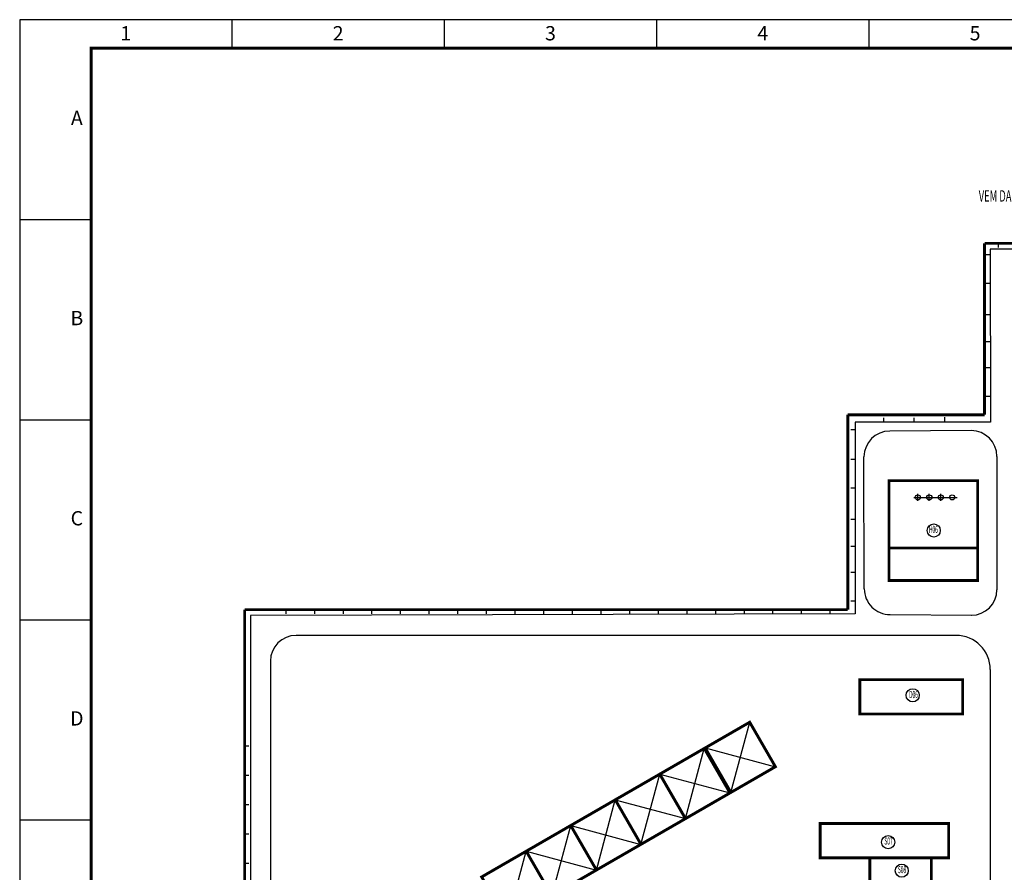
# Model space of a CAD drawing. Extents: x 323230 to 324420, y -15482 to -14641.
# Drawn here: x 323231 to 323576, y -14940 to -14641 of the extents above; entities that cross this region are included whole.
import ezdxf
from ezdxf.enums import TextEntityAlignment as Align

# ---------------------------------------------------------------- set-up
doc = ezdxf.new("R2010")
doc.units = 0
doc.header["$MEASUREMENT"] = 0
for name, color, linetype in [('gl_wall', 7, 'Continuous'), ('厂区道路', 3, 'Continuous'), ('图框', 4, 'Continuous')]:
    doc.layers.add(name, color=color, linetype=linetype)
doc.styles.add('HZ', font='txt8', dxfattribs={"width": 0.7, "bigfont": 'hztxt'})
doc.styles.add('TIMES', font='times.ttf', dxfattribs={"width": 0.7})

msp = doc.modelspace()

# ---------------------------------------------------------------- linework, layer by layer
at = {"linetype": 'Continuous'}
for p, q in [((323667.21, -14721.53), (323570.71, -14721.53)), ((323667.21, -14721.53), (323570.71, -14721.53)), ((323564.05, -14785.1), (323535.5, -14785.23)), ((323526.61, -14840.5), (323526.5, -14794.23)), ((323535.63, -14849.48), (323564.3, -14849.75)), ((323570.71, -14868.79), (323570.71, -15078.77)), ((323570.71, -14868.79), (323570.71, -15078.77)), ((323486.5, -14887.19), (323470.91, -14896.19)), ((323486.5, -14887.19), (323470.91, -14896.19)), ((323479.91, -14911.78), (323486.5, -14887.19)), ((323479.91, -14911.78), (323486.5, -14887.19)), ((323479.91, -14911.78), (323486.5, -14887.19)), ((323479.91, -14911.78), (323486.5, -14887.19)), ((323495.5, -14902.78), (323486.5, -14887.19)), ((323495.5, -14902.78), (323486.5, -14887.19)), ((323470.59, -14896.37), (323455.01, -14905.37)), ((323470.59, -14896.37), (323455.01, -14905.37)), ((323464.01, -14920.96), (323470.59, -14896.37)), ((323464.01, -14920.96), (323470.59, -14896.37)), ((323464.01, -14920.96), (323470.59, -14896.37)), ((323464.01, -14920.96), (323470.59, -14896.37)), ((323479.59, -14911.96), (323470.59, -14896.37)), ((323479.59, -14911.96), (323470.59, -14896.37)), ((323470.91, -14896.19), (323495.5, -14902.78)), ((323470.91, -14896.19), (323495.5, -14902.78)), ((323470.91, -14896.19), (323495.5, -14902.78)), ((323470.91, -14896.19), (323495.5, -14902.78)), ((323455.03, -14905.36), (323439.44, -14914.36)), ((323455.03, -14905.36), (323439.44, -14914.36)), ((323448.44, -14929.95), (323455.03, -14905.36)), ((323448.44, -14929.95), (323455.03, -14905.36)), ((323448.44, -14929.95), (323455.03, -14905.36)), ((323448.44, -14929.95), (323455.03, -14905.36)), ((323455.01, -14905.37), (323479.59, -14911.96)), ((323455.01, -14905.37), (323479.59, -14911.96)), ((323455.01, -14905.37), (323479.59, -14911.96)), ((323455.01, -14905.37), (323479.59, -14911.96)), ((323464.03, -14920.95), (323455.03, -14905.36)), ((323464.03, -14920.95), (323455.03, -14905.36)), ((323479.91, -14911.78), (323495.5, -14902.78)), ((323479.91, -14911.78), (323495.5, -14902.78)), ((323464.01, -14920.96), (323479.59, -14911.96)), ((323464.01, -14920.96), (323479.59, -14911.96)), ((323432.85, -14938.95), (323439.44, -14914.36)), ((323432.85, -14938.95), (323439.44, -14914.36)), ((323432.85, -14938.95), (323439.44, -14914.36)), ((323432.85, -14938.95), (323439.44, -14914.36)), ((323439.44, -14914.36), (323448.44, -14929.95)), ((323439.44, -14914.36), (323464.03, -14920.95)), ((323439.44, -14914.36), (323464.03, -14920.95)), ((323439.44, -14914.36), (323448.44, -14929.95)), ((323439.44, -14914.36), (323464.03, -14920.95)), ((323439.44, -14914.36), (323464.03, -14920.95)), ((323448.44, -14929.95), (323464.03, -14920.95)), ((323448.44, -14929.95), (323464.03, -14920.95)), ((323417.27, -14947.95), (323423.85, -14923.36)), ((323417.27, -14947.95), (323423.85, -14923.36)), ((323417.27, -14947.95), (323423.85, -14923.36)), ((323417.27, -14947.95), (323423.85, -14923.36)), ((323423.85, -14923.36), (323448.44, -14929.95)), ((323423.85, -14923.36), (323448.44, -14929.95)), ((323423.85, -14923.36), (323448.44, -14929.95)), ((323423.85, -14923.36), (323448.44, -14929.95)), ((323401.68, -14956.95), (323408.27, -14932.36)), ((323401.68, -14956.95), (323408.27, -14932.36)), ((323401.68, -14956.95), (323408.27, -14932.36)), ((323401.68, -14956.95), (323408.27, -14932.36)), ((323408.27, -14932.36), (323432.85, -14938.95)), ((323408.27, -14932.36), (323432.85, -14938.95)), ((323408.27, -14932.36), (323432.85, -14938.95)), ((323408.27, -14932.36), (323432.85, -14938.95))]:
    msp.add_line(p, q, dxfattribs=at)
for p, q in [((323543.95, -14808.47), (323559.15, -14808.47)), ((323543.95, -14808.47), (323559.15, -14808.47)), ((323545.37, -14809.67), (323545.37, -14807.27)), ((323545.37, -14809.67), (323545.37, -14807.27)), ((323549.37, -14809.67), (323549.37, -14807.27)), ((323549.37, -14809.67), (323549.37, -14807.27)), ((323553.37, -14809.67), (323553.37, -14807.27)), ((323553.37, -14809.67), (323553.37, -14807.27)), ((323523.45, -14849.3), (323311.71, -14849.79)), ((323311.71, -14849.79), (323311.71, -15238.43)), ((323311.71, -14849.79), (323311.71, -15238.43)), ((323558.71, -14856.79), (323327.71, -14856.79)), ((323558.71, -14856.79), (323327.71, -14856.79)), ((323318.71, -14865.79), (323318.71, -15075.77))]:
    msp.add_line(p, q)
at = {"linetype": 'Continuous', "const_width": 1, "flags": 128}
for points in [[(323669.21, -14719.53), (323568.71, -14719.53)], [(323669.21, -14719.53), (323568.71, -14719.53)], [(323535.27, -14826.2), (323566.13, -14826.2)], [(323309.71, -14847.79), (323309.71, -15231.82)], [(323309.71, -14847.79), (323520.82, -14847.79)], [(323309.71, -14847.79), (323309.71, -15231.82)], [(323309.71, -14847.79), (323520.82, -14847.79)], [(323479.91, -14911.78), (323495.5, -14902.78), (323486.5, -14887.19), (323470.91, -14896.19), (323479.91, -14911.78)], [(323479.91, -14911.78), (323495.5, -14902.78), (323486.5, -14887.19), (323470.91, -14896.19), (323479.91, -14911.78)], [(323464.01, -14920.96), (323479.59, -14911.96), (323470.59, -14896.37), (323455.01, -14905.37), (323464.01, -14920.96)], [(323464.01, -14920.96), (323479.59, -14911.96), (323470.59, -14896.37), (323455.01, -14905.37), (323464.01, -14920.96)], [(323448.44, -14929.95), (323464.03, -14920.95), (323455.03, -14905.36), (323439.44, -14914.36), (323448.44, -14929.95)], [(323448.44, -14929.95), (323464.03, -14920.95), (323455.03, -14905.36), (323439.44, -14914.36), (323448.44, -14929.95)], [(323432.85, -14938.95), (323448.44, -14929.95), (323439.44, -14914.36), (323423.85, -14923.36), (323432.85, -14938.95)], [(323432.85, -14938.95), (323448.44, -14929.95), (323439.44, -14914.36), (323423.85, -14923.36), (323432.85, -14938.95)], [(323432.85, -14938.95), (323448.44, -14929.95), (323439.44, -14914.36), (323423.85, -14923.36), (323432.85, -14938.95)], [(323432.85, -14938.95), (323448.44, -14929.95), (323439.44, -14914.36), (323423.85, -14923.36), (323432.85, -14938.95)], [(323417.27, -14947.95), (323432.85, -14938.95), (323423.85, -14923.36), (323408.27, -14932.36), (323417.27, -14947.95)], [(323417.27, -14947.95), (323432.85, -14938.95), (323423.85, -14923.36), (323408.27, -14932.36), (323417.27, -14947.95)], [(323417.27, -14947.95), (323432.85, -14938.95), (323423.85, -14923.36), (323408.27, -14932.36), (323417.27, -14947.95)], [(323417.27, -14947.95), (323432.85, -14938.95), (323423.85, -14923.36), (323408.27, -14932.36), (323417.27, -14947.95)], [(323401.68, -14956.95), (323417.27, -14947.95), (323408.27, -14932.36), (323392.68, -14941.36), (323401.68, -14956.95)], [(323401.68, -14956.95), (323417.27, -14947.95), (323408.27, -14932.36), (323392.68, -14941.36), (323401.68, -14956.95)], [(323401.68, -14956.95), (323417.27, -14947.95), (323408.27, -14932.36), (323392.68, -14941.36), (323401.68, -14956.95)], [(323401.68, -14956.95), (323417.27, -14947.95), (323408.27, -14932.36), (323392.68, -14941.36), (323401.68, -14956.95)]]:
    msp.add_lwpolyline(points, dxfattribs=at)
msp.add_lwpolyline([(323566.27, -14802.59), (323535.27, -14802.59), (323535.27, -14837.57), (323566.27, -14837.57), (323566.27, -14802.59)], close=True, dxfattribs=at)
msp.add_lwpolyline([(323566.27, -14802.59), (323535.27, -14802.59), (323535.27, -14837.57), (323566.27, -14837.57), (323566.27, -14802.59)], close=True, dxfattribs=at)
at = {"linetype": 'Continuous', "const_width": 1, "elevation": -0.21, "flags": 128}
msp.add_lwpolyline([(323525.06, -14872.3), (323561.06, -14872.3), (323561.06, -14884.3), (323525.06, -14884.3), (323525.06, -14872.3)], dxfattribs=at)
at = {"color": 1, "linetype": 'Continuous', "const_width": 1, "elevation": -0.21, "flags": 128}
msp.add_lwpolyline([(323511.15, -14934.66), (323556.15, -14934.66), (323556.15, -14922.66), (323511.15, -14922.66), (323511.15, -14934.66)], dxfattribs=at)
msp.add_lwpolyline([(323511.15, -14934.66), (323556.15, -14934.66), (323556.15, -14922.66), (323511.15, -14922.66), (323511.15, -14934.66)], dxfattribs=at)
at = {"color": 1, "linetype": 'Continuous', "const_width": 1, "flags": 128}
msp.add_lwpolyline([(323550.06, -14934.95), (323550.06, -14944.45), (323528.56, -14944.45), (323528.56, -14934.95)], dxfattribs=at)
for centre in [(323545.37, -14808.47), (323545.37, -14808.47), (323549.37, -14808.47), (323549.37, -14808.47), (323553.37, -14808.47), (323553.37, -14808.47), (323557.37, -14808.47), (323557.37, -14808.47)]:
    msp.add_circle(centre, 0.9)
at = {"linetype": 'Continuous'}
for centre, radius, start, end in [((323535.61, -14840.48), 9, 180.1444, 270.1444), ((323564.02, -14840.76), 9, 270.1444, 359.6697), ((323558.71, -14868.79), 12, 0, 90), ((323558.71, -14868.79), 12, 0, 90)]:
    msp.add_arc(centre, radius, start, end, dxfattribs=at)
msp.add_arc((323327.71, -14865.79), 9, 90, 180)
msp.add_arc((323327.71, -14865.79), 9, 90, 180)
at = {"layer": 'gl_wall', "linetype": 'Continuous'}
for p, q in [((323573.52, -14719.53, 0), (323573.52, -14721.03, 0)), ((323573.52, -14719.53, 0), (323573.52, -14721.03, 0)), ((323570.74, -14723.54), (323569.24, -14723.54)), ((323570.74, -14723.54), (323569.24, -14723.54)), ((323570.74, -14733.58), (323569.24, -14733.58)), ((323570.74, -14733.58), (323569.24, -14733.58)), ((323570.74, -14744.59), (323569.24, -14744.59)), ((323570.74, -14744.59), (323569.24, -14744.59)), ((323570.74, -14754.01), (323569.24, -14754.01)), ((323570.74, -14754.01), (323569.24, -14754.01)), ((323570.74, -14763.11, 0), (323569.24, -14763.11, 0)), ((323570.74, -14763.11, 0), (323569.24, -14763.11, 0)), ((323570.74, -14773.15, 0), (323569.24, -14773.15, 0)), ((323570.74, -14773.15, 0), (323569.24, -14773.15, 0)), ((323570.74, -14773.15, 0), (323569.24, -14773.15, 0)), ((323570.74, -14773.15, 0), (323569.24, -14773.15, 0)), ((323533.34, -14780.62), (323533.34, -14782.12)), ((323533.34, -14780.62), (323533.34, -14782.12)), ((323543.91, -14780.62), (323543.91, -14782.12)), ((323543.91, -14780.62), (323543.91, -14782.12)), ((323554.69, -14780.38), (323554.69, -14781.88)), ((323523.34, -14784.85), (323521.84, -14784.85)), ((323570.78, -14782.08), (323523.37, -14782.13)), ((323523.37, -14782.13), (323523.45, -14849.3)), ((323524.87, -14782.13), (323523.37, -14782.13)), ((323524.87, -14782.13), (323523.37, -14782.13)), ((323524.87, -14782.13), (323523.37, -14782.13)), ((323524.87, -14782.13), (323523.37, -14782.13)), ((323523.41, -14795.17), (323521.91, -14795.17)), ((323523.41, -14795.17), (323521.91, -14795.17)), ((323573.05, -14794.1), (323573.02, -14840.81)), ((323523.41, -14805.2), (323521.91, -14805.2)), ((323523.41, -14805.2), (323521.91, -14805.2)), ((323523.41, -14816.21), (323521.91, -14816.21)), ((323523.41, -14816.21), (323521.91, -14816.21)), ((323523.41, -14825.64), (323521.91, -14825.64)), ((323523.41, -14825.64), (323521.91, -14825.64)), ((323523.41, -14834.74, 0), (323521.91, -14834.74, 0)), ((323523.41, -14834.74, 0), (323521.91, -14834.74, 0)), ((323523.41, -14844.77, 0), (323521.91, -14844.77, 0)), ((323523.41, -14844.77, 0), (323521.91, -14844.77, 0)), ((323523.41, -14844.77, 0), (323521.91, -14844.77, 0)), ((323523.41, -14844.77, 0), (323521.91, -14844.77, 0)), ((323324.22, -14849.29), (323324.22, -14847.79)), ((323324.22, -14849.29), (323324.22, -14847.79)), ((323334.24, -14849.29), (323334.24, -14847.79)), ((323334.24, -14849.29), (323334.24, -14847.79)), ((323344.27, -14849.29), (323344.27, -14847.79)), ((323344.27, -14849.29), (323344.27, -14847.79)), ((323354.29, -14849.29), (323354.29, -14847.79)), ((323354.29, -14849.29), (323354.29, -14847.79)), ((323364.32, -14849.29), (323364.32, -14847.79)), ((323364.32, -14849.29), (323364.32, -14847.79)), ((323374.34, -14849.29), (323374.34, -14847.79)), ((323374.34, -14849.29), (323374.34, -14847.79)), ((323384.37, -14849.29), (323384.37, -14847.79)), ((323384.37, -14849.29), (323384.37, -14847.79)), ((323394.39, -14849.29), (323394.39, -14847.79)), ((323394.39, -14849.29), (323394.39, -14847.79)), ((323404.42, -14849.29), (323404.42, -14847.79)), ((323404.42, -14849.29), (323404.42, -14847.79)), ((323414.44, -14849.29), (323414.44, -14847.79)), ((323414.44, -14849.29), (323414.44, -14847.79)), ((323424.47, -14849.29), (323424.47, -14847.79)), ((323424.47, -14849.29), (323424.47, -14847.79)), ((323434.49, -14849.29), (323434.49, -14847.79)), ((323434.49, -14849.29), (323434.49, -14847.79)), ((323444.52, -14849.29), (323444.52, -14847.79)), ((323444.52, -14849.29), (323444.52, -14847.79)), ((323454.54, -14849.29), (323454.54, -14847.79)), ((323454.54, -14849.29), (323454.54, -14847.79)), ((323464.57, -14849.29), (323464.57, -14847.79)), ((323464.57, -14849.29), (323464.57, -14847.79)), ((323474.59, -14849.29), (323474.59, -14847.79)), ((323474.59, -14849.29), (323474.59, -14847.79)), ((323484.62, -14849.29), (323484.62, -14847.79)), ((323484.62, -14849.29), (323484.62, -14847.79)), ((323494.64, -14849.29), (323494.64, -14847.79)), ((323494.64, -14849.29), (323494.64, -14847.79)), ((323504.67, -14849.29), (323504.67, -14847.79)), ((323504.67, -14849.29), (323504.67, -14847.79)), ((323514.69, -14849.29), (323514.69, -14847.79)), ((323514.69, -14849.29), (323514.69, -14847.79)), ((323309.71, -14895.51), (323311.21, -14895.51)), ((323309.71, -14895.51), (323311.21, -14895.51)), ((323309.71, -14905.76), (323311.21, -14905.76)), ((323309.71, -14905.76), (323311.21, -14905.76)), ((323309.71, -14916.01), (323311.21, -14916.01)), ((323309.71, -14916.01), (323311.21, -14916.01)), ((323309.71, -14926.27), (323311.21, -14926.27)), ((323309.71, -14926.27), (323311.21, -14926.27)), ((323309.71, -14936.52), (323311.21, -14936.52)), ((323309.71, -14936.52), (323311.21, -14936.52))]:
    msp.add_line(p, q, dxfattribs=at)
at = {"layer": 'gl_wall', "linetype": 'Continuous', "const_width": 1, "flags": 128}
msp.add_lwpolyline([(323568.71, -14719.53), (323568.71, -14779.54)], dxfattribs=at)
at = {"layer": 'gl_wall', "linetype": 'Continuous'}
for centre, start, end in [((323535.5, -14794.23), 90, 180), ((323564.05, -14794.1), 0, 90)]:
    msp.add_arc(centre, 9, start, end, dxfattribs=at)
at = {"layer": '厂区道路'}
msp.add_line((323570.71, -14721.53), (323570.78, -14782.08), dxfattribs=at)
at = {"layer": '厂区道路', "const_width": 1, "flags": 128}
for points in [[(323520.82, -14779.54), (323520.82, -14847.79)], [(323520.82, -14779.54), (323568.71, -14779.54)]]:
    msp.add_lwpolyline(points, dxfattribs=at)
at = {"layer": '厂区道路'}
for centre in [(323550.91, -14820.05, 0.21), (323543.55, -14877.76), (323534.97, -14929.18), (323539.71, -14939.17)]:
    msp.add_circle(centre, 2.3, dxfattribs=at)
at = {"layer": '图框', "color": 5}
for p, q in [((324419.98, -14641.21), (323230.98, -14641.21)), ((323230.98, -14641.21), (323230.98, -15482.21)), ((323305.29, -14641.21), (323305.29, -14651.21)), ((323379.6, -14641.21), (323379.6, -14651.21)), ((323453.92, -14641.21), (323453.92, -14651.21)), ((323528.23, -14641.21), (323528.23, -14651.21)), ((323255.98, -14711.29), (323230.98, -14711.29)), ((323255.98, -14781.38), (323230.98, -14781.38)), ((323255.98, -14851.46), (323230.98, -14851.46)), ((323255.98, -14921.54), (323230.98, -14921.54))]:
    msp.add_line(p, q, dxfattribs=at)
at = {"layer": '图框', "color": 5, "linetype": 'Continuous', "const_width": 1}
msp.add_lwpolyline([(323255.98, -15472.21), (323255.98, -14651.21), (324409.98, -14651.21), (324409.98, -15472.21)], close=True, dxfattribs=at)

# ---------------------------------------------------------------- texts
at = {"color": 1, "style": 'HZ', "width": 0.6}
msp.add_text('VEM DA ADUTORA', height=4, dxfattribs=at).set_placement((323566.67, -14704.91, -0.6))
at = {"layer": '厂区道路', "style": 'HZ', "width": 0.5}
for s, p in [('H06', (323550.79, -14819.99)), ('D06', (323543.84, -14877.81, -0.21)), ('S07', (323535.09, -14929.12, -0.21)), ('S08', (323539.82, -14939.12, -0.21))]:
    msp.add_text(s, height=2.5, dxfattribs=at).set_placement(p, align=Align.MIDDLE)
at = {"layer": '图框', "linetype": 'Continuous', "style": 'TIMES'}
for s, p in [('1', (323268.13, -14648.46)), ('2', (323342.45, -14648.46)), ('3', (323416.76, -14648.46)), ('4', (323491.07, -14648.46)), ('5', (323565.38, -14648.46))]:
    msp.add_text(s, height=5, dxfattribs=at).set_placement(p, align=Align.CENTER)
at = {"layer": '图框', "style": 'TIMES'}
for s, p in [('A', (323250.98, -14676.25)), ('B', (323250.98, -14746.33)), ('C', (323250.98, -14816.42)), ('D', (323250.98, -14886.5))]:
    msp.add_text(s, height=5, dxfattribs=at).set_placement(p, align=Align.MIDDLE)

doc.saveas('drawing.dxf')
